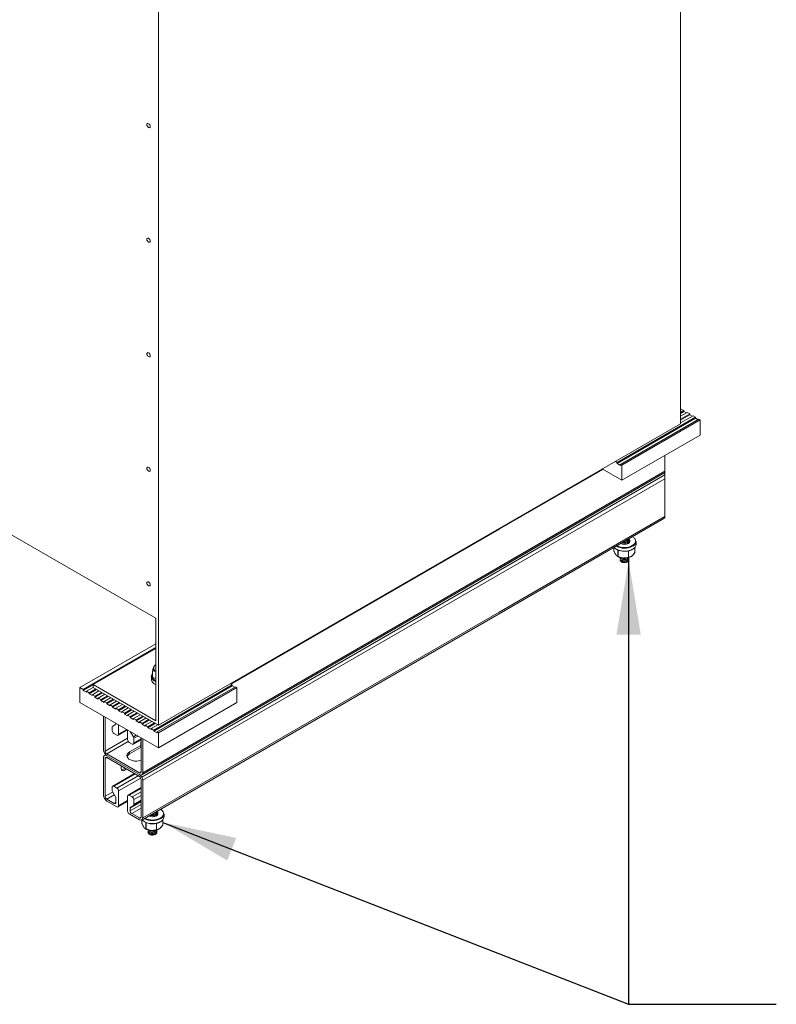
# Model space of a CAD drawing. Units: inches. Extents: x 9.84 to 16.49, y -1.29 to 4.99.
# Drawn here: x 12.83 to 14.11, y 1.63 to 3.3 of the extents above; entities that cross this region are included whole.
import ezdxf

# ---------------------------------------------------------------- set-up
doc = ezdxf.new("R2010")
doc.units = ezdxf.units.IN
doc.header["$MEASUREMENT"] = 0
for name, color, linetype in [('E-ANNO-NOTE', 30, 'Continuous'), ('E-DET-8', 8, 'Continuous'), ('E-DET-RED', 1, 'Continuous'), ('E-DET-YELLOW', 2, 'Continuous')]:
    doc.layers.add(name, color=color, linetype=linetype)
doc.styles.get("Standard").update_dxf_attribs({"font": 'simplex.shx'})
doc.dimstyles.new('SLDDIMSTYLE2', dxfattribs={"dimtxt": 0.18, "dimasz": 0.125, "dimexe": 0, "dimexo": 0.0625, "dimgap": 0, "dimtad": 0, "dimtih": 1, "dimtoh": 1, "dimdec": 0, "dimrnd": 1e-09, "dimzin": 0, "dimdsep": 46, "dimtxsty": 'Standard', "dimsah": 1, "dimcen": 0.09, "dimadec": 0, "dimazin": 0, "dimtfac": 0.125, "dimtdec": 0, "dimtofl": 0, "dimtmove": 0, "dimatfit": 3, "dimfxl": 1, "dimfrac": 2, "dimtolj": 1, "dimtzin": 0, "dimarcsym": 0})

msp = doc.modelspace()

# ---------------------------------------------------------------- linework, layer by layer
at = {"layer": 'E-DET-8', "lineweight": 15}
for p, q in [((13.9217, 2.5366), (13.9217, 2.5634)), ((13.0379, 2.0264), (13.9217, 2.5366)), ((13.6412, 2.4385), (13.8168, 2.5398)), ((13.6412, 2.3747), (13.9217, 2.5366)), ((13.9217, 2.4601), (13.9217, 2.5358)), ((13.0362, 2.0228), (13.9201, 2.5331)), ((13.0363, 2.0191), (13.9217, 2.5303)), ((13.0379, 2.0136), (13.9217, 2.5239)), ((13.6412, 2.372), (13.9201, 2.5331)), ((13.6412, 2.2981), (13.9217, 2.4601)), ((13.6412, 2.2955), (13.9201, 2.4565)), ((13.187, 2.1763), (13.6412, 2.4385)), ((13.8728, 2.4126), (13.8728, 2.4177)), ((13.8354, 2.4076), (13.8354, 2.4018)), ((13.8355, 2.4076), (13.8355, 2.4016)), ((13.8355, 2.4018), (13.8355, 2.4017)), ((13.8355, 2.4016), (13.8355, 2.4017)), ((13.8421, 2.4028), (13.8416, 2.4035)), ((13.8421, 2.3924), (13.8421, 2.4028)), ((13.8426, 2.4026), (13.8426, 2.3924)), ((13.8445, 2.4024), (13.8426, 2.4026)), ((13.8598, 2.4012), (13.8573, 2.4014)), ((13.8598, 2.3911), (13.8598, 2.4012)), ((13.8616, 2.4023), (13.8603, 2.4014)), ((13.8603, 2.4014), (13.8603, 2.3912)), ((13.8709, 2.3992), (13.8709, 2.4078)), ((13.871, 2.3994), (13.871, 2.408)), ((13.8412, 2.3928), (13.8422, 2.3922)), ((13.8421, 2.3923), (13.8421, 2.3924)), ((13.8482, 2.3832), (13.8483, 2.3832)), ((13.8582, 2.3832), (13.8585, 2.3834)), ((13.0362, 1.9462), (13.6412, 2.2955)), ((13.0379, 1.9498), (13.6412, 2.2981)), ((13.06, 2.2093), (13.0594, 2.2089)), ((13.0526, 2.1895), (13.0526, 2.1844)), ((13.0547, 2.1988), (13.0547, 2.1881)), ((13.0547, 2.1881), (13.06, 2.185)), ((12.9716, 2.0646), (12.9716, 2.1221)), ((12.9743, 2.0631), (12.9743, 2.1205)), ((12.9863, 2.0976), (12.9863, 2.1036)), ((12.9871, 2.1054), (12.9917, 2.108)), ((12.9925, 2.1098), (12.9925, 2.11)), ((12.997, 2.1074), (12.997, 2.0914)), ((12.9743, 2.0631), (13.0124, 2.0851)), ((12.9942, 2.0898), (12.9891, 2.0928)), ((12.9962, 2.0897), (13.0119, 2.0988)), ((12.997, 2.0914), (13.0108, 2.0994)), ((13.0124, 2.0985), (13.0124, 2.0825)), ((13.0175, 2.0952), (13.0178, 2.0954)), ((13.0221, 2.0873), (13.0175, 2.0952)), ((13.0221, 2.0873), (13.0269, 2.0901)), ((13.0229, 2.0846), (13.0297, 2.0885)), ((13.0229, 2.0765), (13.0229, 2.0846)), ((13.0229, 2.0765), (13.0351, 2.0835)), ((13.0351, 2.028), (13.0351, 2.0854)), ((13.0379, 2.0264), (13.0379, 2.0838)), ((12.9771, 2.0583), (13.0136, 2.0793)), ((13.0152, 2.0777), (13.0201, 2.0749)), ((13.0158, 2.0615), (13.0349, 2.0725)), ((13.0158, 2.0583), (13.0351, 2.0694)), ((13.0221, 2.0747), (13.0351, 2.0822)), ((13.0349, 2.0768), (13.0349, 2.0717)), ((12.9716, 2.0519), (12.9716, 1.9881)), ((12.9743, 2.0503), (12.9771, 2.0519)), ((12.9743, 2.0503), (12.9743, 1.9865)), ((12.9771, 2.0583), (13.0323, 2.0264)), ((12.9771, 2.0551), (13.0323, 2.0232)), ((12.9771, 2.0519), (13.0323, 2.02)), ((13.0158, 2.0615), (13.0158, 2.0583)), ((12.9871, 2.0037), (13.0239, 2.0249)), ((12.9891, 2.0035), (13.025, 2.0242)), ((12.9942, 2.0005), (13.0301, 2.0213)), ((12.997, 1.9958), (13.0346, 2.0174)), ((13.0323, 2.0264), (13.0351, 2.028)), ((12.9863, 2.0019), (12.9863, 1.9959)), ((12.9942, 2.0005), (12.9891, 2.0035)), ((13.0133, 1.9886), (13.0351, 2.0012)), ((13.0152, 1.9884), (13.0351, 1.9999)), ((13.0351, 2.0152), (13.0351, 1.9514)), ((13.0379, 2.0136), (13.0379, 1.9498)), ((12.9743, 1.9865), (12.9869, 1.9937)), ((12.9771, 1.9817), (12.9896, 1.9889)), ((12.9871, 1.9932), (12.9917, 1.9853)), ((12.997, 1.9702), (12.997, 1.9958)), ((13.0124, 1.9613), (13.0124, 1.9868)), ((13.0152, 1.9884), (13.0201, 1.9856)), ((13.0201, 1.9856), (13.0351, 1.9942)), ((13.0229, 1.9808), (13.0351, 1.9878)), ((12.9771, 1.9817), (12.9897, 1.9744)), ((12.9771, 1.9785), (12.9942, 1.9686)), ((12.9897, 1.9744), (12.9925, 1.976)), ((12.9925, 1.9826), (12.9925, 1.976)), ((13.0124, 1.9778), (12.9962, 1.9684)), ((12.997, 1.9702), (13.0124, 1.9792)), ((13.0167, 1.9665), (13.0351, 1.9771)), ((13.0167, 1.962), (13.0351, 1.9726)), ((13.0167, 1.9665), (13.0167, 1.962)), ((13.0175, 1.9683), (13.0351, 1.9784)), ((13.0221, 1.9709), (13.0175, 1.9683)), ((13.0221, 1.9709), (13.0351, 1.9784)), ((13.0229, 1.9808), (13.0229, 1.9727)), ((13.0229, 1.9727), (13.0351, 1.9797)), ((13.0152, 1.9565), (13.0323, 1.9466)), ((13.0195, 1.9572), (13.0351, 1.9663)), ((13.0195, 1.9572), (13.0323, 1.9498)), ((13.0323, 1.9498), (13.0351, 1.9514)), ((13.074, 1.9515), (13.074, 1.9566)), ((13.0379, 1.9472), (13.0362, 1.9462)), ((13.0366, 1.9465), (13.0366, 1.9407)), ((13.0366, 1.9407), (13.0367, 1.9405)), ((13.0367, 1.9465), (13.0367, 1.9405)), ((13.0367, 1.9405), (13.0367, 1.9405)), ((13.0433, 1.9416), (13.0428, 1.9424)), ((13.0433, 1.9312), (13.0433, 1.9416)), ((13.0438, 1.9414), (13.0438, 1.9313)), ((13.0457, 1.9413), (13.0438, 1.9414)), ((13.061, 1.9401), (13.0585, 1.9403)), ((13.061, 1.9299), (13.061, 1.9401)), ((13.0627, 1.9411), (13.0615, 1.9402)), ((13.0615, 1.9402), (13.0615, 1.9301)), ((13.0721, 1.938), (13.0721, 1.9467)), ((13.0722, 1.9382), (13.0722, 1.9468)), ((13.0424, 1.9316), (13.0434, 1.9311)), ((13.0433, 1.9312), (13.0433, 1.9312)), ((13.0494, 1.9221), (13.0495, 1.9221)), ((13.0594, 1.9221), (13.0597, 1.9222))]:
    msp.add_line(p, q, dxfattribs=at)
at = {"layer": 'E-DET-8', "lineweight": 15, "flags": 128}
for points in [[(13.8593, 2.4142), (13.861, 2.4155), (13.8618, 2.4171), (13.8617, 2.4187), (13.861, 2.4198)], [(13.8665, 2.4107), (13.869, 2.4125), (13.8708, 2.4146), (13.8718, 2.4169), (13.8719, 2.4192), (13.8712, 2.4215), (13.8706, 2.4225)], [(13.8356, 2.4077), (13.8374, 2.406), (13.8402, 2.4042), (13.8436, 2.4028), (13.8475, 2.4018), (13.8517, 2.4014), (13.8559, 2.4014), (13.86, 2.402), (13.8638, 2.4031), (13.867, 2.4046)], [(13.06, 2.1755), (13.0587, 2.1762), (13.0586, 2.1762)], [(13.0173, 2.0957), (13.0173, 2.0955), (13.0175, 2.0952)], [(13.0349, 2.0768), (13.035, 2.0778), (13.0351, 2.0784)], [(13.0351, 2.0752), (13.035, 2.0754), (13.0349, 2.0768)], [(13.0349, 2.0717), (13.035, 2.0703), (13.0351, 2.0701)], [(13.0351, 2.0474), (13.0349, 2.0474), (13.0315, 2.0465), (13.0278, 2.0461), (13.024, 2.0462), (13.0204, 2.0469), (13.0172, 2.048), (13.0145, 2.0495), (13.0126, 2.0514), (13.0114, 2.0535), (13.0112, 2.0556), (13.0119, 2.0578), (13.0134, 2.0597), (13.0158, 2.0615)], [(13.002, 2.0375), (13.0016, 2.0359), (13.0014, 2.0335), (13.0019, 2.0315), (13.003, 2.0302), (13.0046, 2.0297), (13.0065, 2.03), (13.0085, 2.0312), (13.0102, 2.0328)], [(13.0605, 1.9531), (13.0622, 1.9544), (13.063, 1.956), (13.0628, 1.9576), (13.0622, 1.9587)], [(13.0677, 1.9496), (13.0702, 1.9514), (13.072, 1.9535), (13.073, 1.9558), (13.0731, 1.9581), (13.0724, 1.9604), (13.0717, 1.9614)], [(13.0368, 1.9466), (13.0386, 1.9449), (13.0414, 1.9431), (13.0448, 1.9417), (13.0487, 1.9407), (13.0528, 1.9402), (13.0571, 1.9403), (13.0612, 1.9409), (13.0649, 1.942), (13.0682, 1.9435)]]:
    msp.add_lwpolyline(points, dxfattribs=at)
at = {"layer": 'E-DET-8', "lineweight": 15}
for centre, radius, start, end in [((13.9179, 2.5362), 0.00385, 305.0133, 6.2988), ((13.9179, 2.4597), 0.00385, 305.0133, 6.2988), ((13.8585, 2.4183), 0.004, 290.2164, 50.1417), ((13.8603, 2.4147), 0.0129, 37.3277, 59.2293), ((13.8632, 2.4186), 0.00966, 293.8101, 354.8697), ((13.8532, 2.4362), 0.0298, 242.0886, 297.5579), ((13.8533, 2.4297), 0.0286, 241.7267, 297.5856), ((13.8532, 2.4363), 0.0288, 243.5596, 297.4508), ((13.8427, 2.4027), 0.000634, 134.3306, 177.3197), ((13.8426, 2.4032), 0.000677, 222.4673, 269.6509), ((13.8478, 2.4025), 0.0052, 174.0038, 179.6171), ((13.8532, 2.4273), 0.0144, 244.5224, 297.4996), ((13.865, 2.4012), 0.00524, 172.9308, 179.6097), ((13.8599, 2.4021), 0.000883, 263.7534, 303.0609), ((13.8595, 2.4013), 0.00084, 3.0986, 44.0977), ((13.8632, 2.4135), 0.00966, 293.8101, 354.8697), ((13.8518, 2.4094), 0.0197, 240.8352, 261.2691), ((13.8532, 2.3925), 0.0106, 241.9219, 298.0781), ((13.853, 2.3893), 0.00421, 168.4408, 171.8631), ((13.8531, 2.4154), 0.0259, 260.3457, 265.6429), ((13.8532, 2.4165), 0.027, 265.6259, 270.78), ((13.854, 2.3899), 0.00053, 184.7168, 214.7435), ((13.8537, 2.4122), 0.0226, 269.7576, 297.0567), ((13.8599, 2.392), 0.000883, 263.7534, 303.0609), ((13.8602, 2.3912), 0.000418, 201.8755, 250.9128), ((13.8598, 2.3914), 0.000556, 292.429, 345.6961), ((13.8575, 2.404), 0.0136, 298.5805, 306.7197), ((13.8638, 2.3924), 0.000412, 302.3412, 356.8972), ((13.8668, 2.3945), 0.000243, 301.9347, 13.5961), ((13.8708, 2.3991), 0.0000921, 269.4029, 321.3945), ((13.8704, 2.3994), 0.000625, 324.8512, 0), ((13.8708, 2.3994), 0.000279, 302.226, 356.7698), ((13.8708, 2.3991), 0.000137, 335.4788, 37.2644), ((13.0631, 2.2036), 0.00653, 159.4859, 240.9097), ((13.065, 2.2017), 0.00902, 124.3485, 152.9127), ((13.0602, 2.1893), 0.00767, 136.4713, 178.5849), ((13.0631, 2.1908), 0.0106, 187.167, 252.6167), ((13.0635, 2.186), 0.011, 188.378, 251.4057), ((13.0601, 2.1901), 0.00675, 143.7103, 194.8344), ((13.0644, 2.1926), 0.0116, 201.2032, 247.3961), ((12.9883, 2.1038), 0.00197, 125.698, 185.6204), ((12.9905, 2.1096), 0.00197, 305.698, 5.6204), ((12.9923, 2.0979), 0.006, 182.6055, 237.3945), ((12.9953, 2.0912), 0.00171, 230.7967, 9.214), ((13.0173, 2.0844), 0.00564, 1.9565, 31.1437), ((13.0184, 2.0828), 0.006, 182.6055, 237.3945), ((13.0212, 2.0762), 0.00171, 230.7967, 9.214), ((12.9749, 2.0524), 0.00341, 50.7967, 189.214), ((12.9836, 2.0652), 0.012, 182.6055, 237.3945), ((12.9803, 2.0633), 0.006, 182.6055, 237.3945), ((12.976, 2.0506), 0.00171, 50.7967, 189.214), ((13.0196, 2.0505), 0.00868, 116.0341, 159.6581), ((13.0012, 2.0388), 0.0076, 275.9142, 324.0557), ((13.0334, 2.0277), 0.00171, 230.7967, 9.214), ((13.0345, 2.0258), 0.00341, 230.7967, 9.214), ((13.0259, 2.0131), 0.012, 2.6055, 57.3945), ((13.0291, 2.0149), 0.006, 2.6055, 57.3945), ((12.988, 2.0022), 0.00171, 50.7967, 189.214), ((12.991, 1.9955), 0.006, 2.6055, 57.3945), ((12.9836, 1.9886), 0.012, 182.6055, 237.3945), ((12.9803, 1.9868), 0.006, 182.6055, 237.3945), ((12.992, 1.9961), 0.00564, 181.9565, 211.1437), ((12.9869, 1.9824), 0.00564, 1.9565, 31.1437), ((13.0141, 1.9871), 0.00171, 50.7967, 189.214), ((13.0169, 1.9805), 0.006, 2.6055, 57.3945), ((12.9908, 1.9757), 0.00171, 230.7967, 9.214), ((12.9953, 1.97), 0.00171, 230.7967, 9.214), ((13.0187, 1.9667), 0.00197, 125.698, 185.6204), ((13.0209, 1.9725), 0.00197, 305.698, 5.6204), ((13.0184, 1.9616), 0.006, 182.6055, 237.3945), ((13.0227, 1.9623), 0.006, 182.6055, 237.3945), ((13.0334, 1.9511), 0.00171, 230.7967, 9.214), ((13.0345, 1.9493), 0.00341, 230.7967, 9.214), ((13.0544, 1.9662), 0.0144, 244.5224, 297.4996), ((13.0597, 1.9571), 0.004, 290.2164, 50.1417), ((13.0615, 1.9536), 0.0129, 37.3277, 59.2293), ((13.0643, 1.9574), 0.00966, 293.8101, 354.8697), ((13.0643, 1.9523), 0.00966, 293.8101, 354.8697), ((13.0544, 1.9751), 0.0298, 242.0886, 297.5579), ((13.0544, 1.9685), 0.0286, 241.7267, 297.5856), ((13.0544, 1.9751), 0.0288, 243.5596, 297.4508), ((13.0439, 1.9416), 0.000634, 134.3306, 177.3197), ((13.0438, 1.9421), 0.000677, 222.4673, 269.6509), ((13.049, 1.9414), 0.0052, 174.0038, 179.6171), ((13.0662, 1.9401), 0.00524, 172.9308, 179.6097), ((13.0611, 1.941), 0.000883, 263.7534, 303.0609), ((13.0607, 1.9402), 0.00084, 3.0986, 44.0977), ((13.068, 1.9333), 0.000243, 301.9347, 13.5961), ((13.072, 1.9379), 0.0000921, 269.4029, 321.3945), ((13.0716, 1.9382), 0.000625, 324.8512, 0), ((13.0719, 1.9382), 0.000279, 302.226, 356.7698), ((13.072, 1.9379), 0.000137, 335.4788, 37.2644), ((13.053, 1.9483), 0.0197, 240.8352, 261.2691), ((13.0544, 1.9314), 0.0106, 241.9219, 298.0781), ((13.0542, 1.9282), 0.00421, 168.4408, 171.8631), ((13.0543, 1.9543), 0.0259, 260.3457, 265.6429), ((13.0544, 1.9554), 0.027, 265.6259, 270.78), ((13.0552, 1.9287), 0.00053, 184.7168, 214.7435), ((13.0549, 1.9511), 0.0226, 269.7576, 297.0567), ((13.0611, 1.9308), 0.000883, 263.7534, 303.0609), ((13.0613, 1.9301), 0.000418, 201.8755, 250.9128), ((13.061, 1.9302), 0.000556, 292.429, 345.6961), ((13.0587, 1.9428), 0.0136, 298.5805, 306.7197), ((13.065, 1.9313), 0.000412, 302.3412, 356.8972)]:
    msp.add_arc(centre, radius, start, end, dxfattribs=at)
for points, knots in [([(13.849, 2.4155), (13.8494, 2.4153), (13.8506, 2.4148), (13.8533, 2.4147), (13.8563, 2.4151), (13.8588, 2.4163), (13.8605, 2.4176), (13.8607, 2.4186), (13.8608, 2.419)], [0, 0, 0, 0, 0.098037, 0.295106, 0.492174, 0.689242, 0.886311, 1, 1, 1, 1]), ([(13.8513, 2.4168), (13.852, 2.4167), (13.8536, 2.4165), (13.8563, 2.417), (13.8588, 2.4181), (13.8605, 2.4195), (13.8607, 2.4205), (13.8608, 2.4208)], [0, 0, 0, 0, 0.152058, 0.389118, 0.626179, 0.863239, 1, 1, 1, 1]), ([(13.8536, 2.413), (13.8545, 2.4131), (13.8564, 2.4133), (13.8588, 2.4144), (13.8605, 2.4158), (13.8607, 2.4168), (13.8608, 2.4171)], [0, 0, 0, 0, 0.254741, 0.543948, 0.833155, 1, 1, 1, 1]), ([(13.8547, 2.4187), (13.8552, 2.4188), (13.8567, 2.419), (13.8588, 2.42), (13.8603, 2.4212), (13.8605, 2.422), (13.8606, 2.4221)], [0, 0, 0, 0, 0.186132, 0.541969, 0.897806, 1, 1, 1, 1]), ([(13.8388, 2.3951), (13.8385, 2.3956), (13.8379, 2.3965), (13.837, 2.3981), (13.8362, 2.3998), (13.8357, 2.401), (13.8355, 2.4016)], [0, 0, 0, 0, 0.260697, 0.526834, 0.76248, 1, 1, 1, 1]), ([(13.8421, 2.3924), (13.8417, 2.3926), (13.8407, 2.393), (13.8397, 2.394), (13.839, 2.3948), (13.8389, 2.395), (13.8388, 2.3951)], [0, 0, 0, 0, 0.4301245, 0.8741784, 0.9370483, 1, 1, 1, 1]), ([(13.8421, 2.3923), (13.8422, 2.3923), (13.8423, 2.3923), (13.8424, 2.3923), (13.8425, 2.3924), (13.8426, 2.3924), (13.8426, 2.3924)], [0, 0, 0, 0, 0.3684, 0.73531, 0.987213, 1, 1, 1, 1]), ([(13.8488, 2.3899), (13.8484, 2.39), (13.8464, 2.3905), (13.8443, 2.3913), (13.8425, 2.3921), (13.8423, 2.3923), (13.8421, 2.3923)], [0, 0, 0, 0, 0.175407, 0.881546, 0.933273, 1, 1, 1, 1]), ([(13.8426, 2.3924), (13.8426, 2.3924), (13.8446, 2.3914), (13.8468, 2.3908), (13.8489, 2.3902)], [0, 0, 0, 0, 0.024871, 1, 1, 1, 1]), ([(13.8457, 2.3906), (13.8457, 2.3902), (13.846, 2.3893), (13.8476, 2.3881), (13.8502, 2.3872), (13.8532, 2.387), (13.8563, 2.3874), (13.8588, 2.3885), (13.8604, 2.3898), (13.8606, 2.3906), (13.8606, 2.3908)], [0, 0, 0, 0, 0.096487, 0.238812, 0.381137, 0.523461, 0.665786, 0.80811, 0.950435, 1, 1, 1, 1]), ([(13.8457, 2.3887), (13.8457, 2.3884), (13.846, 2.3874), (13.8476, 2.3862), (13.8502, 2.3853), (13.8532, 2.3851), (13.8563, 2.3856), (13.8588, 2.3867), (13.8605, 2.3881), (13.8607, 2.389), (13.8608, 2.3894)], [0, 0, 0, 0, 0.093446, 0.231285, 0.369124, 0.506963, 0.644802, 0.782641, 0.92048, 1, 1, 1, 1]), ([(13.8457, 2.3869), (13.8457, 2.3865), (13.846, 2.3856), (13.8476, 2.3844), (13.8502, 2.3835), (13.8532, 2.3833), (13.8563, 2.3837), (13.8588, 2.3848), (13.8605, 2.3862), (13.8607, 2.3872), (13.8608, 2.3876)], [0, 0, 0, 0, 0.093446, 0.231285, 0.369124, 0.506963, 0.644802, 0.782641, 0.92048, 1, 1, 1, 1]), ([(13.8474, 2.3838), (13.8472, 2.384), (13.8468, 2.3845), (13.8467, 2.385), (13.8467, 2.3853)], [0, 0, 0, 0, 0.469777, 1, 1, 1, 1]), ([(13.8472, 2.3904), (13.8474, 2.3903), (13.8481, 2.3897), (13.8502, 2.3891), (13.8532, 2.3888), (13.8559, 2.3892), (13.8572, 2.3898), (13.8577, 2.39)], [0, 0, 0, 0, 0.080464, 0.335991, 0.591519, 0.847046, 1, 1, 1, 1]), ([(13.8608, 2.3867), (13.8608, 2.3866), (13.8609, 2.3864), (13.8608, 2.3861), (13.8607, 2.3857), (13.8605, 2.3853), (13.8603, 2.385), (13.86, 2.3846), (13.8597, 2.3843), (13.8594, 2.384), (13.859, 2.3837), (13.8585, 2.3834), (13.858, 2.3831), (13.8574, 2.3828), (13.8566, 2.3826), (13.8559, 2.3824), (13.8551, 2.3822), (13.8542, 2.3821), (13.8534, 2.3821), (13.8526, 2.3821), (13.8518, 2.3821), (13.851, 2.3823), (13.8502, 2.3824), (13.8493, 2.3827), (13.8485, 2.3831), (13.8479, 2.3834), (13.8476, 2.3837), (13.8474, 2.3838)], [0, 0, 0, 0, 0.016607, 0.05074, 0.085644, 0.120818, 0.154085, 0.187832, 0.221822, 0.256313, 0.289416, 0.322995, 0.356818, 0.391152, 0.457012, 0.490455, 0.524399, 0.589432, 0.622442, 0.655936, 0.720699, 0.753592, 0.786987, 0.850431, 0.915249, 0.957418, 1, 1, 1, 1]), ([(13.8489, 2.3902), (13.8493, 2.3901), (13.85, 2.3899), (13.8508, 2.3897), (13.8512, 2.3896), (13.8512, 2.3896)], [0, 0, 0, 0, 0.522708, 0.983936, 1, 1, 1, 1]), ([(13.8512, 2.3896), (13.8512, 2.3896), (13.8516, 2.3897), (13.8523, 2.3898), (13.8531, 2.3898), (13.8535, 2.3898)], [0, 0, 0, 0, 0.016064, 0.477292, 1, 1, 1, 1]), ([(13.8535, 2.3898), (13.8546, 2.3899), (13.8567, 2.3901), (13.8588, 2.3908), (13.8598, 2.3911)], [0, 0, 0, 0, 0.493255, 1, 1, 1, 1]), ([(13.86, 2.3909), (13.86, 2.3908), (13.8589, 2.3905), (13.8569, 2.3899), (13.8547, 2.3897), (13.8536, 2.3896)], [0, 0, 0, 0, 0.024651, 0.507363, 1, 1, 1, 1]), ([(13.864, 2.392), (13.8637, 2.3919), (13.8624, 2.3912), (13.8611, 2.391), (13.86, 2.3909)], [0, 0, 0, 0, 0.18339, 1, 1, 1, 1]), ([(13.8603, 2.3912), (13.8604, 2.3912), (13.8616, 2.3913), (13.8629, 2.3919), (13.8642, 2.3924)], [0, 0, 0, 0, 0.024871, 1, 1, 1, 1]), ([(13.8642, 2.3924), (13.8644, 2.3925), (13.8649, 2.3928), (13.8654, 2.393), (13.8656, 2.3931), (13.8656, 2.3931)], [0, 0, 0, 0, 0.522708, 0.983936, 1, 1, 1, 1]), ([(13.8656, 2.3931), (13.8656, 2.3931), (13.8659, 2.3933), (13.8663, 2.3938), (13.8668, 2.3943), (13.8671, 2.3945)], [0, 0, 0, 0, 0.016064, 0.477292, 1, 1, 1, 1]), ([(13.8708, 2.399), (13.8708, 2.3989), (13.8702, 2.398), (13.8689, 2.3963), (13.8676, 2.395), (13.867, 2.3943)], [0, 0, 0, 0, 0.024651, 0.507363, 1, 1, 1, 1]), ([(13.8671, 2.3945), (13.8675, 2.395), (13.8682, 2.3956), (13.869, 2.3966), (13.8699, 2.3977), (13.8705, 2.3986), (13.8709, 2.3992)], [0, 0, 0, 0, 0.327835, 0.493355, 0.655549, 1, 1, 1, 1]), ([(13.057, 2.2058), (13.0568, 2.2054), (13.0564, 2.2044), (13.0558, 2.2027), (13.0552, 2.2008), (13.0549, 2.1995), (13.0547, 2.1988)], [0, 0, 0, 0, 0.249575, 0.504358, 0.751044, 1, 1, 1, 1]), ([(13.0593, 2.2089), (13.0592, 2.2088), (13.0589, 2.2086), (13.0584, 2.2081), (13.0578, 2.2074), (13.0574, 2.2067), (13.0572, 2.2062), (13.0571, 2.2059), (13.057, 2.2058)], [0, 0, 0, 0, 0.215512, 0.432216, 0.654442, 0.879667, 0.939794, 1, 1, 1, 1]), ([(13.0547, 2.1988), (13.0551, 2.1988), (13.056, 2.1988), (13.0571, 2.1986), (13.0581, 2.1984), (13.0589, 2.1982), (13.0595, 2.1979), (13.0599, 2.1977), (13.06, 2.1977)], [0, 0, 0, 0, 0.2589, 0.518879, 0.652129, 0.785762, 0.98844, 1, 1, 1, 1]), ([(13.0499, 1.9544), (13.0504, 1.9542), (13.0517, 1.9537), (13.0544, 1.9536), (13.0575, 1.954), (13.06, 1.9551), (13.0617, 1.9565), (13.0619, 1.9575), (13.062, 1.9578)], [0, 0, 0, 0, 0.118323, 0.310959, 0.503595, 0.696231, 0.888868, 1, 1, 1, 1]), ([(13.0525, 1.9556), (13.0532, 1.9556), (13.0548, 1.9554), (13.0575, 1.9559), (13.06, 1.957), (13.0617, 1.9583), (13.0619, 1.9593), (13.062, 1.9597)], [0, 0, 0, 0, 0.152058, 0.389118, 0.626179, 0.863239, 1, 1, 1, 1]), ([(13.0548, 1.9519), (13.0557, 1.952), (13.0576, 1.9522), (13.06, 1.9533), (13.0617, 1.9546), (13.0619, 1.9556), (13.062, 1.956)], [0, 0, 0, 0, 0.254741, 0.543948, 0.833155, 1, 1, 1, 1]), ([(13.0558, 1.9576), (13.0564, 1.9576), (13.0579, 1.9578), (13.06, 1.9588), (13.0615, 1.96), (13.0617, 1.9608), (13.0618, 1.961)], [0, 0, 0, 0, 0.186132, 0.541969, 0.897806, 1, 1, 1, 1]), ([(13.04, 1.934), (13.0397, 1.9344), (13.0391, 1.9354), (13.0382, 1.937), (13.0374, 1.9387), (13.0369, 1.9399), (13.0367, 1.9405)], [0, 0, 0, 0, 0.2606971, 0.5268344, 0.7624797, 1, 1, 1, 1]), ([(13.0433, 1.9312), (13.0428, 1.9314), (13.0419, 1.9318), (13.0409, 1.9329), (13.0402, 1.9337), (13.0401, 1.9339), (13.04, 1.934)], [0, 0, 0, 0, 0.4301245, 0.8741784, 0.9370483, 1, 1, 1, 1]), ([(13.0668, 1.9319), (13.0668, 1.932), (13.0671, 1.9322), (13.0675, 1.9327), (13.068, 1.9331), (13.0682, 1.9334)], [0, 0, 0, 0, 0.016064, 0.477292, 1, 1, 1, 1]), ([(13.072, 1.9378), (13.072, 1.9378), (13.0714, 1.9369), (13.0701, 1.9352), (13.0688, 1.9338), (13.0681, 1.9331)], [0, 0, 0, 0, 0.0246512, 0.507363, 1, 1, 1, 1]), ([(13.0682, 1.9334), (13.0687, 1.9338), (13.0693, 1.9345), (13.0702, 1.9355), (13.071, 1.9366), (13.0717, 1.9374), (13.0721, 1.938)], [0, 0, 0, 0, 0.327835, 0.493355, 0.655549, 1, 1, 1, 1]), ([(13.0433, 1.9312), (13.0434, 1.9312), (13.0435, 1.9312), (13.0436, 1.9312), (13.0437, 1.9312), (13.0438, 1.9313), (13.0438, 1.9313)], [0, 0, 0, 0, 0.3684, 0.73531, 0.987213, 1, 1, 1, 1]), ([(13.05, 1.9288), (13.0496, 1.9289), (13.0475, 1.9293), (13.0455, 1.9302), (13.0437, 1.931), (13.0435, 1.9311), (13.0433, 1.9312)], [0, 0, 0, 0, 0.175407, 0.881546, 0.933273, 1, 1, 1, 1]), ([(13.0438, 1.9313), (13.0438, 1.9312), (13.0458, 1.9303), (13.048, 1.9297), (13.05, 1.929)], [0, 0, 0, 0, 0.024871, 1, 1, 1, 1]), ([(13.0468, 1.9294), (13.0469, 1.9291), (13.0472, 1.9282), (13.0488, 1.9269), (13.0514, 1.926), (13.0544, 1.9258), (13.0575, 1.9263), (13.06, 1.9274), (13.0616, 1.9286), (13.0618, 1.9295), (13.0618, 1.9297)], [0, 0, 0, 0, 0.096487, 0.238812, 0.381137, 0.523461, 0.665786, 0.80811, 0.950435, 1, 1, 1, 1]), ([(13.0468, 1.9276), (13.0469, 1.9272), (13.0472, 1.9263), (13.0488, 1.9251), (13.0514, 1.9242), (13.0544, 1.924), (13.0575, 1.9244), (13.06, 1.9255), (13.0617, 1.9269), (13.0619, 1.9279), (13.062, 1.9283)], [0, 0, 0, 0, 0.093446, 0.231285, 0.369124, 0.506963, 0.644802, 0.782641, 0.92048, 1, 1, 1, 1]), ([(13.0468, 1.9257), (13.0469, 1.9254), (13.0472, 1.9245), (13.0488, 1.9232), (13.0514, 1.9223), (13.0544, 1.9221), (13.0575, 1.9226), (13.06, 1.9237), (13.0617, 1.9251), (13.0619, 1.926), (13.062, 1.9264)], [0, 0, 0, 0, 0.093446, 0.231285, 0.369124, 0.506963, 0.644802, 0.782641, 0.92048, 1, 1, 1, 1]), ([(13.0486, 1.9226), (13.0484, 1.9229), (13.048, 1.9233), (13.0479, 1.9239), (13.0479, 1.9241)], [0, 0, 0, 0, 0.469777, 1, 1, 1, 1]), ([(13.0484, 1.9293), (13.0486, 1.9291), (13.0493, 1.9285), (13.0514, 1.9279), (13.0544, 1.9277), (13.0571, 1.928), (13.0584, 1.9286), (13.0589, 1.9289)], [0, 0, 0, 0, 0.080464, 0.335991, 0.591519, 0.847046, 1, 1, 1, 1]), ([(13.062, 1.9255), (13.062, 1.9255), (13.062, 1.9253), (13.062, 1.925), (13.0619, 1.9246), (13.0617, 1.9242), (13.0615, 1.9238), (13.0612, 1.9235), (13.0609, 1.9231), (13.0606, 1.9228), (13.0602, 1.9225), (13.0597, 1.9222), (13.0592, 1.922), (13.0586, 1.9217), (13.0578, 1.9214), (13.057, 1.9212), (13.0562, 1.9211), (13.0554, 1.921), (13.0546, 1.9209), (13.0538, 1.9209), (13.053, 1.921), (13.0522, 1.9211), (13.0514, 1.9213), (13.0505, 1.9215), (13.0497, 1.9219), (13.0491, 1.9223), (13.0488, 1.9225), (13.0486, 1.9226)], [0, 0, 0, 0, 0.0166071, 0.0507395, 0.0856439, 0.1208181, 0.1540851, 0.1878317, 0.221822, 0.256313, 0.2894157, 0.3229952, 0.3568185, 0.3911516, 0.4570124, 0.4904553, 0.5243989, 0.5894319, 0.6224419, 0.6559364, 0.7206989, 0.7535924, 0.7869865, 0.8504314, 0.9152487, 0.9574185, 1, 1, 1, 1]), ([(13.05, 1.929), (13.0505, 1.929), (13.0512, 1.9288), (13.052, 1.9286), (13.0524, 1.9285), (13.0524, 1.9285)], [0, 0, 0, 0, 0.5227079, 0.9839361, 1, 1, 1, 1]), ([(13.0524, 1.9285), (13.0524, 1.9285), (13.0528, 1.9285), (13.0535, 1.9286), (13.0543, 1.9287), (13.0547, 1.9287)], [0, 0, 0, 0, 0.016064, 0.477292, 1, 1, 1, 1]), ([(13.0547, 1.9287), (13.0558, 1.9288), (13.0579, 1.929), (13.0599, 1.9296), (13.061, 1.9299)], [0, 0, 0, 0, 0.493255, 1, 1, 1, 1]), ([(13.0612, 1.9297), (13.0612, 1.9297), (13.0601, 1.9294), (13.058, 1.9287), (13.0559, 1.9285), (13.0548, 1.9284)], [0, 0, 0, 0, 0.024651, 0.507363, 1, 1, 1, 1]), ([(13.0652, 1.9309), (13.0649, 1.9308), (13.0636, 1.9301), (13.0623, 1.9299), (13.0612, 1.9297)], [0, 0, 0, 0, 0.18339, 1, 1, 1, 1]), ([(13.0615, 1.9301), (13.0616, 1.9301), (13.0628, 1.9302), (13.0641, 1.9307), (13.0654, 1.9312)], [0, 0, 0, 0, 0.0248709, 1, 1, 1, 1]), ([(13.0654, 1.9312), (13.0656, 1.9314), (13.0661, 1.9316), (13.0666, 1.9318), (13.0668, 1.9319), (13.0668, 1.9319)], [0, 0, 0, 0, 0.522708, 0.983936, 1, 1, 1, 1])]:
    msp.add_open_spline(points, degree=3, knots=knots, dxfattribs=at)
at = {"layer": 'E-DET-RED', "lineweight": 15}
for p, q in [((13.9483, 2.6413), (13.9494, 2.6419)), ((13.9538, 2.6393), (13.9483, 2.6361)), ((13.9538, 2.6377), (13.9483, 2.6346)), ((13.9483, 2.6298), (13.9593, 2.6361)), ((13.9637, 2.6336), (13.9483, 2.6247)), ((13.9538, 2.6393), (13.9494, 2.6419)), ((13.9538, 2.6377), (13.9538, 2.6393)), ((13.9579, 2.6354), (13.9538, 2.6377)), ((13.9637, 2.6336), (13.9593, 2.6361)), ((13.9637, 2.632), (13.9637, 2.6336)), ((13.9737, 2.6279), (13.8411, 2.5513)), ((13.9737, 2.6263), (13.8411, 2.5497)), ((13.8466, 2.5481), (13.9792, 2.6247)), ((13.8488, 2.5469), (13.9814, 2.6234)), ((13.9637, 2.632), (13.9483, 2.6231)), ((13.9483, 2.6183), (13.9692, 2.6304)), ((13.9679, 2.6296), (13.9637, 2.632)), ((13.9737, 2.6279), (13.9692, 2.6304)), ((13.9737, 2.6263), (13.9737, 2.6279)), ((13.9778, 2.6239), (13.9737, 2.6263)), ((13.9814, 2.6234), (13.9792, 2.6247)), ((13.9814, 2.6234), (13.9814, 2.5979)), ((13.8488, 2.5213), (13.9814, 2.5979)), ((13.8364, 2.5524), (13.8367, 2.5523)), ((13.8367, 2.5523), (13.8367, 2.5526)), ((13.8378, 2.5532), (13.8411, 2.5513)), ((13.8411, 2.5497), (13.8411, 2.5513)), ((13.8157, 2.5405), (13.8488, 2.5213)), ((13.8411, 2.5497), (13.8466, 2.5465)), ((13.8466, 2.5465), (13.8466, 2.5481)), ((13.8466, 2.5481), (13.8488, 2.5469)), ((13.8488, 2.5469), (13.8488, 2.5213)), ((13.06, 2.2445), (12.9318, 2.1705)), ((13.06, 2.2381), (12.9373, 2.1674)), ((12.9318, 2.1705), (12.9318, 2.145)), ((12.9318, 2.1705), (12.9373, 2.1674)), ((12.9539, 2.1753), (12.9373, 2.1658)), ((12.9373, 2.1658), (12.9373, 2.1674)), ((12.9428, 2.1642), (12.9539, 2.1705)), ((12.9583, 2.168), (12.9473, 2.1616)), ((12.9597, 2.1672), (12.9473, 2.16)), ((13.1892, 2.175), (13.0566, 2.0985)), ((13.1892, 2.1734), (13.0566, 2.0969)), ((13.0622, 2.0953), (13.1947, 2.1718)), ((13.0644, 2.094), (13.197, 2.1705)), ((13.1892, 2.175), (13.1859, 2.1769)), ((13.1892, 2.1734), (13.1892, 2.175)), ((13.1934, 2.171), (13.1892, 2.1734)), ((13.197, 2.1705), (13.1947, 2.1718)), ((13.197, 2.1705), (13.197, 2.145)), ((12.9373, 2.1658), (12.9428, 2.1626)), ((12.9428, 2.1626), (12.9428, 2.1642)), ((12.9428, 2.1642), (12.9473, 2.1616)), ((12.9473, 2.16), (12.9473, 2.1616)), ((12.9473, 2.16), (12.9528, 2.1568)), ((12.9528, 2.1584), (12.9638, 2.1648)), ((12.9528, 2.1568), (12.9528, 2.1584)), ((12.9528, 2.1584), (12.9572, 2.1559)), ((12.9683, 2.1622), (12.9572, 2.1559)), ((12.9696, 2.1615), (12.9572, 2.1543)), ((12.9572, 2.1543), (12.9572, 2.1559)), ((12.9572, 2.1543), (12.9627, 2.1511)), ((12.9627, 2.1527), (12.9738, 2.1591)), ((12.9627, 2.1511), (12.9627, 2.1527)), ((12.9627, 2.1527), (12.9671, 2.1501)), ((12.9782, 2.1565), (12.9671, 2.1501)), ((12.9796, 2.1557), (12.9671, 2.1485)), ((12.9671, 2.1485), (12.9671, 2.1501)), ((12.9727, 2.1469), (12.9837, 2.1533)), ((12.9881, 2.1508), (12.9771, 2.1444)), ((12.9895, 2.15), (12.9771, 2.1428)), ((12.9318, 2.145), (13.0644, 2.0685)), ((12.9671, 2.1485), (12.9727, 2.1453)), ((12.9727, 2.1453), (12.9727, 2.1469)), ((12.9727, 2.1469), (12.9771, 2.1444)), ((12.9771, 2.1428), (12.9771, 2.1444)), ((12.9771, 2.1428), (12.9826, 2.1396)), ((12.9826, 2.1412), (12.9937, 2.1476)), ((12.9826, 2.1396), (12.9826, 2.1412)), ((12.9826, 2.1412), (12.987, 2.1386)), ((12.9981, 2.145), (12.987, 2.1386)), ((12.9995, 2.1442), (12.987, 2.1371)), ((12.987, 2.1371), (12.987, 2.1386)), ((12.987, 2.1371), (12.9926, 2.1339)), ((12.9926, 2.1355), (13.0036, 2.1418)), ((12.9926, 2.1339), (12.9926, 2.1355)), ((12.9926, 2.1355), (12.997, 2.1329)), ((13.008, 2.1393), (12.997, 2.1329)), ((13.0094, 2.1385), (12.997, 2.1313)), ((13.0025, 2.1297), (13.0136, 2.1361)), ((13.018, 2.1335), (13.0069, 2.1272)), ((13.0644, 2.0685), (13.197, 2.145)), ((12.997, 2.1313), (12.997, 2.1329)), ((12.997, 2.1313), (13.0025, 2.1281)), ((13.0025, 2.1281), (13.0025, 2.1297)), ((13.0025, 2.1297), (13.0069, 2.1272)), ((13.0194, 2.1327), (13.0069, 2.1256)), ((13.0069, 2.1256), (13.0069, 2.1272)), ((13.0069, 2.1256), (13.0124, 2.1224)), ((13.0124, 2.124), (13.0235, 2.1304)), ((13.0124, 2.1224), (13.0124, 2.124)), ((13.0124, 2.124), (13.0169, 2.1214)), ((13.0279, 2.1278), (13.0169, 2.1214)), ((13.0293, 2.127), (13.0169, 2.1198)), ((13.0169, 2.1198), (13.0169, 2.1214)), ((13.0169, 2.1198), (13.0224, 2.1166)), ((13.0224, 2.1182), (13.0334, 2.1246)), ((13.0224, 2.1166), (13.0224, 2.1182)), ((13.0224, 2.1182), (13.0268, 2.1157)), ((13.0379, 2.1221), (13.0268, 2.1157)), ((13.0392, 2.1213), (13.0268, 2.1141)), ((13.0323, 2.1125), (13.0434, 2.1189)), ((13.0268, 2.1141), (13.0268, 2.1157)), ((13.0268, 2.1141), (13.0323, 2.1109)), ((13.0323, 2.1109), (13.0323, 2.1125)), ((13.0323, 2.1125), (13.0368, 2.1099)), ((13.0478, 2.1163), (13.0368, 2.1099)), ((13.0492, 2.1155), (13.0368, 2.1084)), ((13.0368, 2.1084), (13.0368, 2.1099)), ((13.0368, 2.1084), (13.0423, 2.1052)), ((13.0423, 2.1068), (13.0533, 2.1131)), ((13.0423, 2.1052), (13.0423, 2.1068)), ((13.0423, 2.1068), (13.0467, 2.1042)), ((13.0577, 2.1106), (13.0467, 2.1042)), ((13.0591, 2.1098), (13.0467, 2.1026)), ((13.0467, 2.1026), (13.0467, 2.1042)), ((13.0467, 2.1026), (13.0522, 2.0994)), ((13.0522, 2.101), (13.0633, 2.1074)), ((13.0522, 2.0994), (13.0522, 2.101)), ((13.0522, 2.101), (13.0566, 2.0985)), ((13.0566, 2.0969), (13.0566, 2.0985)), ((13.0566, 2.0969), (13.0622, 2.0937)), ((13.0622, 2.0937), (13.0622, 2.0953)), ((13.0622, 2.0953), (13.0644, 2.094)), ((13.0644, 2.094), (13.0644, 2.0685))]:
    msp.add_line(p, q, dxfattribs=at)
at = {"layer": 'E-DET-RED', "lineweight": 15, "flags": 128}
for points in [[(13.0506, 3.1201), (13.0504, 3.1214), (13.0498, 3.1228), (13.0489, 3.124), (13.0478, 3.1249), (13.0467, 3.1252), (13.0458, 3.1251), (13.0452, 3.1244), (13.045, 3.1233), (13.0452, 3.1219), (13.0458, 3.1206), (13.0467, 3.1194), (13.0478, 3.1185), (13.0489, 3.1181), (13.0498, 3.1183), (13.0504, 3.119), (13.0506, 3.1201)], [(13.0506, 2.9262), (13.0504, 2.9275), (13.0498, 2.9289), (13.0489, 2.9301), (13.0478, 2.931), (13.0467, 2.9313), (13.0458, 2.9311), (13.0452, 2.9305), (13.045, 2.9294), (13.0452, 2.928), (13.0458, 2.9266), (13.0467, 2.9254), (13.0478, 2.9246), (13.0489, 2.9242), (13.0498, 2.9244), (13.0504, 2.9251), (13.0506, 2.9262)], [(13.0506, 2.7322), (13.0504, 2.7336), (13.0498, 2.735), (13.0489, 2.7362), (13.0478, 2.737), (13.0467, 2.7374), (13.0458, 2.7372), (13.0452, 2.7365), (13.045, 2.7354), (13.0452, 2.7341), (13.0458, 2.7327), (13.0467, 2.7315), (13.0478, 2.7306), (13.0489, 2.7303), (13.0498, 2.7305), (13.0504, 2.7311), (13.0506, 2.7322)], [(13.0506, 2.5383), (13.0504, 2.5397), (13.0498, 2.541), (13.0489, 2.5422), (13.0478, 2.5431), (13.0467, 2.5435), (13.0458, 2.5433), (13.0452, 2.5426), (13.045, 2.5415), (13.0452, 2.5402), (13.0458, 2.5388), (13.0467, 2.5376), (13.0478, 2.5367), (13.0489, 2.5363), (13.0498, 2.5365), (13.0504, 2.5372), (13.0506, 2.5383)], [(13.0506, 2.3444), (13.0504, 2.3457), (13.0498, 2.3471), (13.0489, 2.3483), (13.0478, 2.3492), (13.0467, 2.3495), (13.0458, 2.3494), (13.0452, 2.3487), (13.045, 2.3476), (13.0452, 2.3462), (13.0458, 2.3448), (13.0467, 2.3436), (13.0478, 2.3428), (13.0489, 2.3424), (13.0498, 2.3426), (13.0504, 2.3433), (13.0506, 2.3444)]]:
    msp.add_lwpolyline(points, dxfattribs=at)
at = {"layer": 'E-DET-YELLOW', "lineweight": 15}
for p, q in [((13.9483, 4.2246), (13.9483, 2.617)), ((13.0644, 3.7143), (13.0644, 2.1068)), ((13.06, 2.2879), (11.7431, 3.0482)), ((13.6412, 2.4397), (13.9483, 2.617)), ((13.0644, 2.1068), (13.6412, 2.4397)), ((13.06, 2.1142), (13.06, 2.2879)), ((13.06, 2.2367), (12.9539, 2.1754)), ((12.9539, 2.1705), (12.9539, 2.1754)), ((12.9539, 2.1754), (13.06, 2.1142)), ((12.9539, 2.1705), (13.0644, 2.1068))]:
    msp.add_line(p, q, dxfattribs=at)

# ---------------------------------------------------------------- leaders
at = {"layer": 'E-ANNO-NOTE', "color": 1, "linetype": 'Continuous'}
for points in [[(13.8603, 2.385), (13.8602, 1.6344), (14.1102, 1.6344)], [(13.0721, 1.9423), (13.8602, 1.6344), (14.1102, 1.6344)]]:
    msp.add_leader(points, dimstyle='SLDDIMSTYLE2', dxfattribs=at)

doc.saveas('drawing.dxf')
